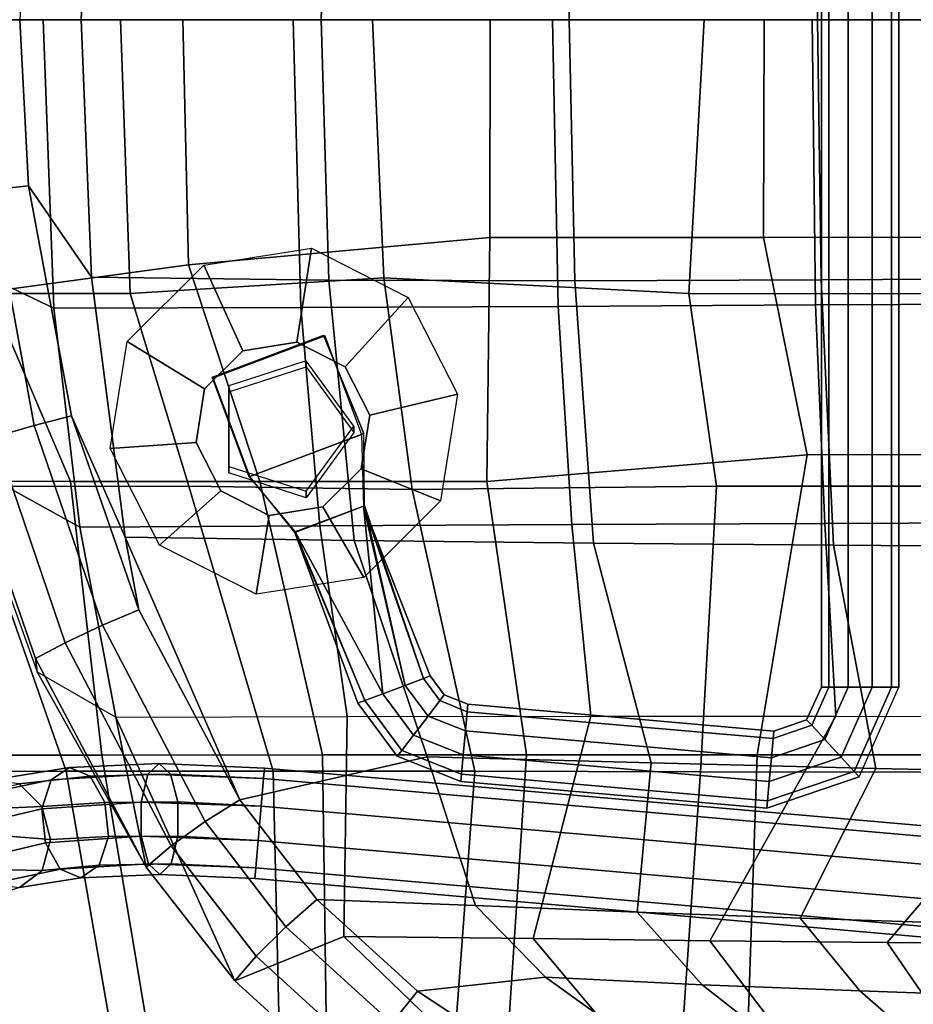
# Model space of a CAD drawing. Units: inches. Extents: x 0 to 373, y 0 to 308.
# Drawn here: x 49 to 54, y 91 to 97 of the extents above; entities that cross this region are included whole.
import ezdxf

# ---------------------------------------------------------------- set-up
doc = ezdxf.new("R2010")
doc.units = ezdxf.units.IN
doc.header["$MEASUREMENT"] = 0
for name, color, linetype in [('SEAT-BACK', 5, 'Continuous'), ('SEAT-BASE', 5, 'Continuous'), ('SEAT-FABRIC', 5, 'Continuous'), ('SEAT-PAD', 5, 'Continuous')]:
    doc.layers.add(name, color=color, linetype=linetype)

# ---------------------------------------------------------------- blocks, each defined once
blk = doc.blocks.new('LDSX_P_0T')
at = {"layer": 'SEAT-BACK'}
for points in [[(-5.292, 0, 16.1838), (-4.2034, 0, 15.7559), (-4.1482, -1.5551, 15.8895), (-5.2206, -1.5562, 16.2787)], [(-4.1482, -1.5551, 15.8895), (-4.2034, 0, 15.7559), (-2.7723, 0, 15.6446), (-2.7064, -1.4659, 15.7191)], [(-2.7723, 0, 15.6446), (-0.8864, 0, 15.7884), (-0.9732, -1.5553, 15.7961), (-2.7064, -1.4659, 15.7191)], [(-0.9732, -1.5553, 15.7961), (-0.8864, 0, 15.7884), (0.8779, 0, 16.0233), (0.7647, -1.5567, 16.0429)], [(-4.1482, -1.5551, 15.8895), (-2.7064, -1.4659, 15.7191), (-2.5466, -2.6684, 15.8893), (-3.8157, -2.6506, 15.9965)], [(-2.7064, -1.4659, 15.7191), (-0.9732, -1.5553, 15.7961), (-0.817, -2.6495, 15.8876), (-2.5466, -2.6684, 15.8893)], [(-4.1482, -1.5551, 15.8895), (-3.8157, -2.6506, 15.9965), (-5.078, -2.6522, 16.477), (-5.2206, -1.5562, 16.2787)], [(-0.817, -2.6495, 15.8876), (-0.9732, -1.5553, 15.7961), (0.7647, -1.5567, 16.0429), (0.9498, -2.6511, 16.1256)], [(-6.0333, -2.6535, 17.1), (-5.078, -2.6522, 16.477), (-4.5126, -4.2705, 16.6112), (-5.5498, -4.2712, 17.3216)], [(-4.5126, -4.2705, 16.6112), (-5.078, -2.6522, 16.477), (-3.8157, -2.6506, 15.9965), (-3.336, -4.2699, 16.2347)], [(-3.8157, -2.6506, 15.9965), (-2.5466, -2.6684, 15.8893), (-2.1904, -4.2704, 16.1273), (-3.336, -4.2699, 16.2347)], [(-2.1904, -4.2704, 16.1273), (-2.5466, -2.6684, 15.8893), (-0.817, -2.6495, 15.8876), (-0.9076, -4.2734, 16.1375)], [(-0.817, -2.6495, 15.8876), (0.9498, -2.6511, 16.1256), (1.1473, -4.2751, 16.3052), (-0.9076, -4.2734, 16.1375)], [(-5.0305, -5.8765, 17.7394), (-5.5498, -4.2712, 17.3216), (-4.5126, -4.2705, 16.6112), (-4.2321, -5.8856, 17.1376)], [(-4.5126, -4.2705, 16.6112), (-3.336, -4.2699, 16.2347), (-3.2986, -5.8888, 16.8028), (-4.2321, -5.8856, 17.1376)], [(-3.2986, -5.8888, 16.8028), (-3.336, -4.2699, 16.2347), (-2.1904, -4.2704, 16.1273), (-2.3113, -5.894, 16.6944)], [(-2.1904, -4.2704, 16.1273), (-0.9076, -4.2734, 16.1375), (-1.0212, -5.9125, 16.5889), (-2.3113, -5.894, 16.6944)], [(-1.0212, -5.9125, 16.5889), (-0.9076, -4.2734, 16.1375), (1.1473, -4.2751, 16.3052), (1.0648, -5.9201, 16.6051)]]:
    blk.add_3dface(points, dxfattribs=at)
at = {"layer": 'SEAT-BASE'}
for points in [[(-0.22, -3.793, 14.9978), (-0.22, 3.793, 14.9978), (-0.178, 3.793, 14.8684), (-0.178, -3.793, 14.8684)], [(-0.178, -3.793, 15.1271), (-0.178, 3.793, 15.1271), (-0.22, 3.793, 14.9978), (-0.22, -3.793, 14.9978)], [(-0.178, -3.793, 14.8684), (-0.178, 3.793, 14.8684), (-0.068, 3.793, 14.7885), (-0.068, -3.793, 14.7885)], [(-0.068, -3.793, 15.207), (-0.068, 3.793, 15.207), (-0.178, 3.793, 15.1271), (-0.178, -3.793, 15.1271)], [(-0.068, -3.793, 14.7885), (-0.068, 3.793, 14.7885), (0.068, 3.793, 14.7885), (0.068, -3.793, 14.7885)], [(0.068, -3.793, 15.207), (0.068, 3.793, 15.207), (-0.068, 3.793, 15.207), (-0.068, -3.793, 15.207)], [(0.068, -3.793, 14.7885), (0.068, 3.793, 14.7885), (0.178, 3.793, 14.8684), (0.178, -3.793, 14.8684)], [(0.178, -3.793, 15.1271), (0.178, 3.793, 15.1271), (0.068, 3.793, 15.207), (0.068, -3.793, 15.207)], [(0.178, -3.793, 14.8684), (0.178, 3.793, 14.8684), (0.22, 3.793, 14.9978), (0.22, -3.793, 14.9978)], [(0.22, -3.793, 14.9978), (0.22, 3.793, 14.9978), (0.178, 3.793, 15.1271), (0.178, -3.793, 15.1271)], [(-3.119, -1.2983, 15.8304), (-3.2024, -1.833, 15.4195), (-3.5076, -1.8808, 15.4275), (-3.7294, -1.3939, 15.8462)], [(-2.5684, -1.5783, 15.8505), (-2.9271, -1.973, 15.4296), (-3.2024, -1.833, 15.4195), (-3.119, -1.2983, 15.8304)], [(-3.7294, -1.3939, 15.8462), (-3.5076, -1.8808, 15.4275), (-3.7261, -2.0981, 15.4504), (-4.1664, -1.8286, 15.892)], [(-2.2878, -2.1268, 15.8989), (-2.7868, -2.2472, 15.4538), (-2.9271, -1.973, 15.4296), (-2.5684, -1.5783, 15.8505)], [(-4.1664, -1.8286, 15.892), (-3.7261, -2.0981, 15.4504), (-3.7744, -2.4019, 15.4795), (-4.2631, -2.4362, 15.9503)], [(-3.6762, -2.0352, 15.0004), (-3.6829, -2.031, 15.1872), (-3.0493, -1.7929, 15.1872), (-3.0426, -1.797, 15.0004)], [(-3.0493, -1.7929, 15.1872), (-2.8217, -2.3518, 15.1778), (-3.4734, -2.5967, 15.1895), (-3.6829, -2.031, 15.1872)], [(-3.0426, -1.797, 15.0004), (-2.8347, -2.3566, 14.9987), (-3.4693, -2.5952, 15.0016), (-3.6762, -2.0352, 15.0004)], [(-3.0493, -1.7929, 15.1872), (-3.0426, -1.797, 15.0004), (-2.8347, -2.3566, 14.9987), (-2.8217, -2.3518, 15.1778)], [(-3.5878, -2.0797, 15.4404), (-3.5878, -2.1148, 15.1529), (-3.1488, -1.9727, 15.1405), (-3.1488, -1.9382, 15.4227)], [(-3.1488, -1.9382, 15.4227), (-3.1488, -1.9727, 15.1405), (-2.8775, -2.3447, 15.1731), (-2.8775, -2.3087, 15.469)], [(-3.4693, -2.5952, 15.0016), (-3.6762, -2.0352, 15.0004), (-3.6829, -2.031, 15.1872), (-3.4734, -2.5967, 15.1895)], [(-3.5878, -2.5378, 15.4977), (-3.5878, -2.5746, 15.1932), (-3.5878, -2.1148, 15.1529), (-3.5878, -2.0797, 15.4404)], [(-2.3845, -2.7344, 15.9572), (-2.8351, -2.5511, 15.4829), (-2.7868, -2.2472, 15.4538), (-2.2878, -2.1268, 15.8989)], [(-2.8775, -2.3087, 15.469), (-2.8775, -2.3447, 15.1731), (-3.1488, -2.7167, 15.2056), (-3.1488, -2.6793, 15.5154)], [(-4.2631, -2.4362, 15.9503), (-3.7744, -2.4019, 15.4795), (-3.6341, -2.6762, 15.5037), (-3.9825, -2.9848, 15.9987)], [(-3.4734, -2.5967, 15.1895), (-3.2107, -2.9095, 15.1883), (-2.8169, -2.7615, 15.1883), (-2.8217, -2.3518, 15.1778)], [(-2.8347, -2.3566, 14.9987), (-2.8222, -2.7646, 14.9847), (-3.2134, -2.9138, 14.9943), (-3.4693, -2.5952, 15.0016)], [(-2.8169, -2.7615, 15.1883), (-2.8217, -2.3518, 15.1778), (-2.8347, -2.3566, 14.9987), (-2.8222, -2.7646, 14.9847)], [(-3.1488, -2.6793, 15.5154), (-3.1488, -2.7167, 15.2056), (-3.5878, -2.5746, 15.1932), (-3.5878, -2.5378, 15.4977)], [(-2.8215, -3.1691, 16.003), (-3.0536, -2.7684, 15.5058), (-2.8351, -2.5511, 15.4829), (-2.3845, -2.7344, 15.9572)], [(-3.4693, -2.5952, 15.0016), (-3.4734, -2.5967, 15.1895), (-3.2107, -2.9095, 15.1883), (-3.2134, -2.9138, 14.9943)], [(-3.9825, -2.9848, 15.9987), (-3.6341, -2.6762, 15.5037), (-3.3588, -2.8162, 15.5138), (-3.4319, -3.2647, 16.0188)], [(-3.4319, -3.2647, 16.0188), (-3.3588, -2.8162, 15.5138), (-3.0536, -2.7684, 15.5058), (-2.8215, -3.1691, 16.003)], [(-2.7126, -3.8301, 14.7885), (-2.8156, -3.8688, 14.8684), (-3.2134, -2.9138, 14.9943), (-2.8222, -2.7646, 14.9847)], [(-2.7126, -3.8301, 15.207), (-2.5853, -3.7823, 15.207), (-2.8169, -2.7615, 15.1883), (-3.2107, -2.9095, 15.1883)], [(-2.4823, -3.7436, 15.1271), (-2.443, -3.7288, 14.9978), (-2.8222, -2.7646, 14.9847), (-2.8169, -2.7615, 15.1883)], [(-2.4823, -3.7436, 14.8684), (-2.5853, -3.7823, 14.7885), (-2.8222, -2.7646, 14.9847)], [(-2.5853, -3.7823, 14.7885), (-2.7126, -3.8301, 14.7885), (-2.8222, -2.7646, 14.9847)], [(-2.443, -3.7288, 14.9978), (-2.4823, -3.7436, 14.8684), (-2.8222, -2.7646, 14.9847)], [(-2.5853, -3.7823, 15.207), (-2.4823, -3.7436, 15.1271), (-2.8169, -2.7615, 15.1883)], [(-2.8549, -3.8836, 14.9978), (-2.8156, -3.8688, 15.1271), (-3.2107, -2.9095, 15.1883), (-3.2134, -2.9138, 14.9943)], [(-2.8156, -3.8688, 14.8684), (-2.8549, -3.8836, 14.9978), (-3.2134, -2.9138, 14.9943)], [(-2.8156, -3.8688, 15.1271), (-2.7126, -3.8301, 15.207), (-3.2107, -2.9095, 15.1883)], [(-2.3893, -3.8687, 14.8684), (-2.456, -3.9562, 14.7885), (-2.5853, -3.7823, 14.7885), (-2.4823, -3.7436, 14.8684)], [(-2.456, -3.9562, 15.207), (-2.3893, -3.8687, 15.1271), (-2.4823, -3.7436, 15.1271), (-2.5853, -3.7823, 15.207)], [(-2.3638, -3.8353, 14.9978), (-2.3893, -3.8687, 14.8684), (-2.4823, -3.7436, 14.8684), (-2.443, -3.7288, 14.9978)], [(-2.3893, -3.8687, 15.1271), (-2.3638, -3.8353, 14.9978), (-2.443, -3.7288, 14.9978), (-2.4823, -3.7436, 15.1271)], [(-2.456, -3.9562, 14.7885), (-2.5384, -4.0643, 14.7885), (-2.7126, -3.8301, 14.7885), (-2.5853, -3.7823, 14.7885)], [(-2.5384, -4.0643, 15.207), (-2.456, -3.9562, 15.207), (-2.5853, -3.7823, 15.207), (-2.7126, -3.8301, 15.207)], [(-0.2759, -4.009, 14.8684), (-0.3044, -3.9781, 14.9978), (-0.22, -3.793, 14.9978), (-0.178, -3.793, 14.8684)], [(-0.3044, -3.9781, 14.9978), (-0.2759, -4.009, 15.1271), (-0.178, -3.793, 15.1271), (-0.22, -3.793, 14.9978)], [(-0.2013, -4.0898, 14.7885), (-0.2759, -4.009, 14.8684), (-0.178, -3.793, 14.8684), (-0.068, -3.793, 14.7885)], [(-0.2759, -4.009, 15.1271), (-0.2013, -4.0898, 15.207), (-0.068, -3.793, 15.207), (-0.178, -3.793, 15.1271)], [(-0.1091, -4.1898, 14.7885), (-0.2013, -4.0898, 14.7885), (-0.068, -3.793, 14.7885), (0.068, -3.793, 14.7885)], [(-0.2013, -4.0898, 15.207), (-0.1091, -4.1898, 15.207), (0.068, -3.793, 15.207), (-0.068, -3.793, 15.207)], [(-0.0345, -4.2706, 14.8684), (-0.1091, -4.1898, 14.7885), (0.068, -3.793, 14.7885), (0.178, -3.793, 14.8684)], [(-0.1091, -4.1898, 15.207), (-0.0345, -4.2706, 15.1271), (0.178, -3.793, 15.1271), (0.068, -3.793, 15.207)], [(0.178, -3.793, 14.8684), (-0.0345, -4.2706, 14.8684), (-0.0061, -4.3015, 14.9978), (0.22, -3.793, 14.9978)], [(-0.0345, -4.2706, 15.1271), (-0.0061, -4.3015, 14.9978), (0.22, -3.793, 14.9978), (0.178, -3.793, 15.1271)], [(-2.5384, -4.0643, 14.7885), (-2.6051, -4.1518, 14.8684), (-2.8156, -3.8688, 14.8684), (-2.7126, -3.8301, 14.7885)], [(-2.6051, -4.1518, 15.1271), (-2.5384, -4.0643, 15.207), (-2.7126, -3.8301, 15.207), (-2.8156, -3.8688, 15.1271)], [(-2.2308, -3.8899, 14.9978), (-2.2345, -3.9318, 14.8684), (-2.3893, -3.8687, 14.8684), (-2.3638, -3.8353, 14.9978)], [(-2.2345, -3.9318, 15.1271), (-2.2308, -3.8899, 14.9978), (-2.3638, -3.8353, 14.9978), (-2.3893, -3.8687, 15.1271)], [(-2.6051, -4.1518, 14.8684), (-2.6306, -4.1852, 14.9978), (-2.8549, -3.8836, 14.9978), (-2.8156, -3.8688, 14.8684)], [(-2.6306, -4.1852, 14.9978), (-2.6051, -4.1518, 15.1271), (-2.8156, -3.8688, 15.1271), (-2.8549, -3.8836, 14.9978)], [(-2.2345, -3.9318, 14.8684), (-2.244, -4.0413, 14.7885), (-2.456, -3.9562, 14.7885), (-2.3893, -3.8687, 14.8684)], [(-2.244, -4.0413, 15.207), (-2.2345, -3.9318, 15.1271), (-2.3893, -3.8687, 15.1271), (-2.456, -3.9562, 15.207)], [(-0.4918, -4.042, 14.9978), (-0.4955, -4.0839, 14.8684), (-2.2345, -3.9318, 14.8684), (-2.2308, -3.8899, 14.9978)], [(-0.4955, -4.0839, 15.1271), (-0.4918, -4.042, 14.9978), (-2.2308, -3.8899, 14.9978), (-2.2345, -3.9318, 15.1271)], [(-2.244, -4.0413, 14.7885), (-2.2559, -4.1768, 14.7885), (-2.5384, -4.0643, 14.7885), (-2.456, -3.9562, 14.7885)], [(-2.2559, -4.1768, 15.207), (-2.244, -4.0413, 15.207), (-2.456, -3.9562, 15.207), (-2.5384, -4.0643, 15.207)], [(-0.4955, -4.0839, 14.8684), (-0.505, -4.1935, 14.7885), (-2.244, -4.0413, 14.7885), (-2.2345, -3.9318, 14.8684)], [(-0.505, -4.1935, 15.207), (-0.4955, -4.0839, 15.1271), (-2.2345, -3.9318, 15.1271), (-2.244, -4.0413, 15.207)], [(-0.505, -4.1935, 14.7885), (-0.4955, -4.0839, 14.8684), (-0.2759, -4.009, 14.8684), (-0.2013, -4.0898, 14.7885)], [(-0.4955, -4.0839, 15.1271), (-0.505, -4.1935, 15.207), (-0.2013, -4.0898, 15.207), (-0.2759, -4.009, 15.1271)], [(-0.4955, -4.0839, 14.8684), (-0.4918, -4.042, 14.9978), (-0.3044, -3.9781, 14.9978), (-0.2759, -4.009, 14.8684)], [(-0.4918, -4.042, 14.9978), (-0.4955, -4.0839, 15.1271), (-0.2759, -4.009, 15.1271), (-0.3044, -3.9781, 14.9978)], [(-2.2559, -4.1768, 14.7885), (-2.2655, -4.2864, 14.8684), (-2.6051, -4.1518, 14.8684), (-2.5384, -4.0643, 14.7885)], [(-2.2655, -4.2864, 15.1271), (-2.2559, -4.1768, 15.207), (-2.5384, -4.0643, 15.207), (-2.6051, -4.1518, 15.1271)], [(-0.505, -4.1935, 14.7885), (-0.5169, -4.3289, 14.7885), (-2.2559, -4.1768, 14.7885), (-2.244, -4.0413, 14.7885)], [(-0.5169, -4.3289, 15.207), (-0.505, -4.1935, 15.207), (-2.244, -4.0413, 15.207), (-2.2559, -4.1768, 15.207)], [(-0.5169, -4.3289, 14.7885), (-0.505, -4.1935, 14.7885), (-0.2013, -4.0898, 14.7885), (-0.1091, -4.1898, 14.7885)], [(-0.505, -4.1935, 15.207), (-0.5169, -4.3289, 15.207), (-0.1091, -4.1898, 15.207), (-0.2013, -4.0898, 15.207)], [(-2.2655, -4.2864, 14.8684), (-2.2691, -4.3282, 14.9978), (-2.6306, -4.1852, 14.9978), (-2.6051, -4.1518, 14.8684)], [(-2.2691, -4.3282, 14.9978), (-2.2655, -4.2864, 15.1271), (-2.6051, -4.1518, 15.1271), (-2.6306, -4.1852, 14.9978)], [(-0.5169, -4.3289, 14.7885), (-0.5265, -4.4385, 14.8684), (-2.2655, -4.2864, 14.8684), (-2.2559, -4.1768, 14.7885)], [(-0.5265, -4.4385, 15.1271), (-0.5169, -4.3289, 15.207), (-2.2559, -4.1768, 15.207), (-2.2655, -4.2864, 15.1271)], [(-0.5265, -4.4385, 14.8684), (-0.5169, -4.3289, 14.7885), (-0.1091, -4.1898, 14.7885), (-0.0345, -4.2706, 14.8684)], [(-0.5169, -4.3289, 15.207), (-0.5265, -4.4385, 15.1271), (-0.0345, -4.2706, 15.1271), (-0.1091, -4.1898, 15.207)], [(-4.5976, -4.3198, 14.7946), (-4.4931, -4.2488, 14.6465), (-4.9397, -4.321, 14.2547), (-5.0685, -4.4174, 14.3643)], [(-4.4931, -4.2488, 14.6465), (-4.3764, -4.2974, 14.4984), (-4.78, -4.3409, 14.1451), (-4.9397, -4.321, 14.2547)], [(-4.0475, -4.2873, 15.0692), (-3.9836, -4.2268, 14.8956), (-4.4931, -4.2488, 14.6465), (-4.5976, -4.3198, 14.7946)], [(-3.9836, -4.2268, 14.8956), (-3.919, -4.2866, 14.722), (-4.3764, -4.2974, 14.4984), (-4.4931, -4.2488, 14.6465)], [(-3.3909, -4.3121, 15.1829), (-3.3857, -4.2522, 14.9977), (-3.9836, -4.2268, 14.8956), (-4.0475, -4.2873, 15.0692)], [(-3.3857, -4.2522, 14.9977), (-3.3909, -4.3121, 14.8126), (-3.919, -4.2866, 14.722), (-3.9836, -4.2268, 14.8956)], [(-4.3764, -4.2974, 14.4984), (-4.2922, -4.4472, 14.4069), (-4.6505, -4.4695, 14.0774), (-4.78, -4.3409, 14.1451)], [(-4.0865, -4.445, 15.1766), (-4.0475, -4.2873, 15.0692), (-4.5976, -4.3198, 14.7946), (-4.6501, -4.4835, 14.8861)], [(-3.919, -4.2866, 14.722), (-3.8784, -4.4439, 14.6147), (-4.2922, -4.4472, 14.4069), (-4.3764, -4.2974, 14.4984)], [(-3.4047, -4.469, 15.2973), (-3.3909, -4.3121, 15.1829), (-4.0475, -4.2873, 15.0692), (-4.0865, -4.445, 15.1766)], [(-3.3909, -4.3121, 14.8126), (-3.4047, -4.469, 14.6982), (-3.8784, -4.4439, 14.6147), (-3.919, -4.2866, 14.722)], [(3.4406, -4.8494, 14.9977), (3.4353, -4.9093, 14.8126), (-3.3909, -4.3121, 14.8126), (-3.3857, -4.2522, 14.9977)], [(3.4353, -4.9093, 15.1829), (3.4406, -4.8494, 14.9977), (-3.3857, -4.2522, 14.9977), (-3.3909, -4.3121, 15.1829)], [(-0.5265, -4.4385, 14.8684), (-0.5301, -4.4804, 14.9978), (-2.2691, -4.3282, 14.9978), (-2.2655, -4.2864, 14.8684)], [(-0.5301, -4.4804, 14.9978), (-0.5265, -4.4385, 15.1271), (-2.2655, -4.2864, 15.1271), (-2.2691, -4.3282, 14.9978)], [(-0.5301, -4.4804, 14.9978), (-0.5265, -4.4385, 14.8684), (-0.0345, -4.2706, 14.8684), (-0.0061, -4.3015, 14.9978)], [(-0.5265, -4.4385, 15.1271), (-0.5301, -4.4804, 14.9978), (-0.0061, -4.3015, 14.9978), (-0.0345, -4.2706, 15.1271)], [(-4.78, -4.3409, 14.1451), (-4.6505, -4.4695, 14.0774), (-4.9591, -4.4843, 13.6347), (-5.1396, -4.4233, 13.6746)], [(-4.6501, -4.4835, 14.8861), (-4.5976, -4.3198, 14.7946), (-5.0685, -4.4174, 14.3643), (-5.1173, -4.5932, 14.432)], [(3.4353, -4.9093, 14.8126), (3.4216, -5.0662, 14.6982), (-3.4047, -4.469, 14.6982), (-3.3909, -4.3121, 14.8126)], [(3.4216, -5.0662, 15.2973), (3.4353, -4.9093, 15.1829), (-3.3909, -4.3121, 15.1829), (-3.4047, -4.469, 15.2973)], [(-4.6505, -4.4695, 14.0774), (-4.6006, -4.6576, 14.0774), (-4.8418, -4.6396, 13.6347), (-4.9591, -4.4843, 13.6347)], [(-4.2922, -4.4472, 14.4069), (-4.2725, -4.6409, 14.4069), (-4.6006, -4.6576, 14.0774), (-4.6505, -4.4695, 14.0774)], [(-4.0854, -4.6396, 15.1766), (-4.0865, -4.445, 15.1766), (-4.6501, -4.4835, 14.8861), (-4.6304, -4.6772, 14.8861)], [(-3.8784, -4.4439, 14.6147), (-3.8774, -4.6386, 14.6147), (-4.2725, -4.6409, 14.4069), (-4.2922, -4.4472, 14.4069)], [(-3.4216, -4.6629, 15.2973), (-3.4047, -4.469, 15.2973), (-4.0865, -4.445, 15.1766), (-4.0854, -4.6396, 15.1766)], [(-3.4047, -4.469, 14.6982), (-3.4216, -4.6629, 14.6982), (-3.8774, -4.6386, 14.6147), (-3.8784, -4.4439, 14.6147)], [(3.4216, -5.0662, 14.6982), (3.4046, -5.2602, 14.6982), (-3.4216, -4.6629, 14.6982), (-3.4047, -4.469, 14.6982)], [(3.4046, -5.2602, 15.2973), (3.4216, -5.0662, 15.2973), (-3.4047, -4.469, 15.2973), (-3.4216, -4.6629, 15.2973)], [(-4.6304, -4.6772, 14.8861), (-4.6501, -4.4835, 14.8861), (-5.1173, -4.5932, 14.432), (-5.0674, -4.7814, 14.432)], [(-4.6006, -4.6576, 14.0774), (-4.6494, -4.8335, 14.1451), (-4.8324, -4.8299, 13.6746), (-4.8418, -4.6396, 13.6347)], [(-4.2725, -4.6409, 14.4069), (-4.325, -4.8045, 14.4984), (-4.6494, -4.8335, 14.1451), (-4.6006, -4.6576, 14.0774)], [(-4.0449, -4.7969, 15.0692), (-4.0854, -4.6396, 15.1766), (-4.6304, -4.6772, 14.8861), (-4.5462, -4.8269, 14.7946)], [(-3.8774, -4.6386, 14.6147), (-3.9163, -4.7963, 14.722), (-4.325, -4.8045, 14.4984), (-4.2725, -4.6409, 14.4069)], [(-3.4354, -4.8198, 15.1829), (-3.4216, -4.6629, 15.2973), (-4.0854, -4.6396, 15.1766), (-4.0449, -4.7969, 15.0692)], [(-3.4216, -4.6629, 14.6982), (-3.4354, -4.8198, 14.8126), (-3.9163, -4.7963, 14.722), (-3.8774, -4.6386, 14.6147)], [(-4.5462, -4.8269, 14.7946), (-4.6304, -4.6772, 14.8861), (-5.0674, -4.7814, 14.432), (-4.9379, -4.91, 14.3643)], [(3.4046, -5.2602, 14.6982), (3.3909, -5.4171, 14.8126), (-3.4354, -4.8198, 14.8126), (-3.4216, -4.6629, 14.6982)], [(3.3909, -5.4171, 15.1829), (3.4046, -5.2602, 15.2973), (-3.4216, -4.6629, 15.2973), (-3.4354, -4.8198, 15.1829)], [(-4.325, -4.8045, 14.4984), (-4.4295, -4.8756, 14.6465), (-4.7782, -4.9299, 14.2547), (-4.6494, -4.8335, 14.1451)], [(-3.9803, -4.8568, 14.8956), (-4.0449, -4.7969, 15.0692), (-4.5462, -4.8269, 14.7946), (-4.4295, -4.8756, 14.6465)], [(-3.9163, -4.7963, 14.722), (-3.9803, -4.8568, 14.8956), (-4.4295, -4.8756, 14.6465), (-4.325, -4.8045, 14.4984)], [(-3.4406, -4.8798, 14.9977), (-3.4354, -4.8198, 15.1829), (-4.0449, -4.7969, 15.0692), (-3.9803, -4.8568, 14.8956)], [(-3.4354, -4.8198, 14.8126), (-3.4406, -4.8798, 14.9977), (-3.9803, -4.8568, 14.8956), (-3.9163, -4.7963, 14.722)], [(-4.4295, -4.8756, 14.6465), (-4.5462, -4.8269, 14.7946), (-4.9379, -4.91, 14.3643), (-4.7782, -4.9299, 14.2547)], [(-4.6494, -4.8335, 14.1451), (-4.7782, -4.9299, 14.2547), (-4.9345, -4.9825, 13.7392), (-4.8324, -4.8299, 13.6746)], [(3.3909, -5.4171, 14.8126), (3.3857, -5.477, 14.9977), (-3.4406, -4.8798, 14.9977), (-3.4354, -4.8198, 14.8126)], [(3.3857, -5.477, 14.9977), (3.3909, -5.4171, 15.1829), (-3.4354, -4.8198, 15.1829), (-3.4406, -4.8798, 14.9977)]]:
    blk.add_3dface(points, dxfattribs=at)
for points, invisible_edges in [([(-3.6341, -2.6762, 15.5037), (-3.7744, -2.4019, 15.4795), (-3.2024, -1.833, 15.4195), (-2.9271, -1.973, 15.4296)], 10), ([(-3.7261, -2.0981, 15.4504), (-3.5076, -1.8808, 15.4275), (-3.2024, -1.833, 15.4195), (-3.7744, -2.4019, 15.4795)], 4), ([(-3.6341, -2.6762, 15.5037), (-2.9271, -1.973, 15.4296), (-2.7868, -2.2472, 15.4538), (-3.3588, -2.8162, 15.5138)], 5), ([(-3.0536, -2.7684, 15.5058), (-3.3588, -2.8162, 15.5138), (-2.7868, -2.2472, 15.4538), (-2.8351, -2.5511, 15.4829)], 2)]:
    blk.add_3dface(points, dxfattribs=dict(at, invisible_edges=invisible_edges))
at = {"layer": 'SEAT-FABRIC'}
for points in [[(-5.034, 0, 16.9224), (-4.9507, -1.547, 17.0092), (-3.8168, -1.3924, 16.6123), (-3.8491, 0, 16.5501)], [(-3.8168, -1.3924, 16.6123), (-2.1049, -1.2374, 16.5067), (-2.1029, 0, 16.4807), (-3.8491, 0, 16.5501)], [(-2.1029, 0, 16.4807), (-2.1049, -1.2374, 16.5067), (-0.5506, -1.2366, 16.6585), (-0.5456, 0, 16.6225)], [(-0.5506, -1.2366, 16.6585), (1.3015, -1.236, 16.9205), (1.3069, 0, 16.8795), (-0.5456, 0, 16.6225)], [(-3.8168, -1.3924, 16.6123), (-3.4111, -2.6242, 16.6998), (-2.1219, -2.6241, 16.6156), (-2.1049, -1.2374, 16.5067)], [(-2.1049, -1.2374, 16.5067), (-2.1219, -2.6241, 16.6156), (-0.3021, -2.4724, 16.7721), (-0.5506, -1.2366, 16.6585)], [(-0.3021, -2.4724, 16.7721), (1.2921, -2.471, 16.9975), (1.3015, -1.236, 16.9205), (-0.5506, -1.2366, 16.6585)], [(-3.8168, -1.3924, 16.6123), (-4.9507, -1.547, 17.0092), (-4.4883, -2.6233, 16.9918), (-3.4111, -2.6242, 16.6998)], [(-4.4883, -2.6233, 16.9918), (-4.9507, -1.547, 17.0092), (-5.9256, -1.5468, 17.7252), (-5.7602, -2.6214, 17.8241)], [(-1.8961, -4.1771, 16.8764), (-0.5866, -4.1772, 16.9197), (-0.3021, -2.4724, 16.7721), (-2.1219, -2.6241, 16.6156)], [(-0.3021, -2.4724, 16.7721), (-0.5866, -4.1772, 16.9197), (1.5454, -4.1775, 17.1381), (1.2921, -2.471, 16.9975)], [(-5.7602, -2.6214, 17.8241), (-5.4196, -4.1789, 18.0401), (-4.3102, -4.1786, 17.3145), (-4.4883, -2.6233, 16.9918)], [(-4.3102, -4.1786, 17.3145), (-3.0566, -4.1777, 16.9678), (-3.4111, -2.6242, 16.6998), (-4.4883, -2.6233, 16.9918)], [(-3.4111, -2.6242, 16.6998), (-3.0566, -4.1777, 16.9678), (-1.8961, -4.1771, 16.8764), (-2.1219, -2.6241, 16.6156)], [(-4.9526, -5.6544, 18.3592), (-4.0608, -5.6617, 17.7848), (-4.3102, -4.1786, 17.3145), (-5.4196, -4.1789, 18.0401)], [(-4.3102, -4.1786, 17.3145), (-4.0608, -5.6617, 17.7848), (-3.0356, -5.6644, 17.4829), (-3.0566, -4.1777, 16.9678)], [(-3.0356, -5.6644, 17.4829), (-1.9949, -5.6733, 17.3446), (-1.8961, -4.1771, 16.8764), (-3.0566, -4.1777, 16.9678)], [(-1.8961, -4.1771, 16.8764), (-1.9949, -5.6733, 17.3446), (-0.6369, -5.6908, 17.2658), (-0.5866, -4.1772, 16.9197)], [(-0.6369, -5.6908, 17.2658), (1.5189, -5.6916, 17.3493), (1.5454, -4.1775, 17.1381), (-0.5866, -4.1772, 16.9197)]]:
    blk.add_3dface(points, dxfattribs=at)
at = {"layer": 'SEAT-PAD'}
for points in [[(-4.7749, 0, 17.742), (-4.4276, 0, 17.5371), (-4.3689, 1.4622, 17.5862), (-4.7258, 0.9438, 17.7441)], [(-3.0635, 0, 17.1932), (-3.0205, 1.4798, 17.2242), (-4.3689, 1.4622, 17.5862), (-4.4276, 0, 17.5371)], [(-1.6532, 0, 17.1413), (-1.621, 1.4831, 17.1648), (-3.0205, 1.4798, 17.2242), (-3.0635, 0, 17.1932)], [(-0.2432, 0, 17.2262), (-0.2214, 1.4776, 17.2507), (-1.621, 1.4831, 17.1648), (-1.6532, 0, 17.1413)], [(1.1616, 0, 17.375), (1.1724, 1.4703, 17.4047), (-0.2214, 1.4776, 17.2507), (-0.2432, 0, 17.2262)], [(-4.4276, 0, 17.5371), (-4.3689, -1.4622, 17.5862), (-3.0205, -1.4798, 17.2242), (-3.0635, 0, 17.1932)], [(-3.0635, 0, 17.1932), (-3.0205, -1.4798, 17.2242), (-1.621, -1.4831, 17.1648), (-1.6532, 0, 17.1413)], [(-4.6438, 0, 17.0862), (-5.4466, 0, 17.6611), (-5.3635, -1.268, 17.6557), (-4.5823, -1.6399, 17.1527)], [(-4.9881, -0.0002, 17.8289), (-4.9397, -0.9675, 17.8292), (-4.7258, -0.9439, 17.7441), (-4.7749, 0, 17.742)], [(-4.7258, -0.9439, 17.7441), (-4.3689, -1.4622, 17.5862), (-4.4276, 0, 17.5371), (-4.7749, 0, 17.742)], [(-4.6438, 0, 17.0862), (-4.5823, -1.6399, 17.1527), (-3.1791, -1.6357, 16.7504), (-3.222, 0, 16.7087)], [(-3.222, 0, 16.7087), (-3.1791, -1.6357, 16.7504), (-1.7173, -1.6289, 16.6681), (-1.7482, 0, 16.6381)], [(-1.7482, 0, 16.6381), (-1.7173, -1.6289, 16.6681), (-0.254, -1.6208, 16.7512), (-0.2738, 0, 16.7218)], [(-1.6532, 0, 17.1413), (-1.621, -1.4831, 17.1648), (-0.2214, -1.4776, 17.2507), (-0.2432, 0, 17.2262)], [(-0.2738, 0, 16.7218), (-0.254, -1.6208, 16.7512), (1.2031, -1.6142, 16.9102), (1.195, 0, 16.8753)], [(-0.2432, 0, 17.2262), (-0.2214, -1.4776, 17.2507), (1.1724, -1.4704, 17.4047), (1.1616, 0, 17.375)], [(-4.9397, -0.9675, 17.8292), (-4.6944, -2.3064, 17.8652), (-4.4819, -2.2509, 17.7842), (-4.7258, -0.9439, 17.7441)], [(-4.3689, -1.4622, 17.5862), (-4.7258, -0.9439, 17.7441), (-4.4819, -2.2509, 17.7842), (-4.1766, -2.9392, 17.781)], [(-5.1686, -0.9934, 17.8083), (-4.9179, -2.3701, 17.8375), (-4.6944, -2.3064, 17.8652), (-4.9397, -0.9675, 17.8292)], [(-4.5823, -1.6399, 17.1527), (-5.3635, -1.268, 17.6557), (-5.107, -2.5121, 17.682), (-4.4354, -2.8825, 17.3205)], [(-2.8762, -2.9591, 17.3873), (-3.0205, -1.4798, 17.2242), (-4.3689, -1.4622, 17.5862), (-4.1766, -2.9392, 17.781)], [(-1.5156, -2.9747, 17.3008), (-1.621, -1.4831, 17.1648), (-3.0205, -1.4798, 17.2242), (-2.8762, -2.9591, 17.3873)], [(-0.1525, -2.985, 17.366), (-0.2214, -1.4776, 17.2507), (-1.621, -1.4831, 17.1648), (-1.5156, -2.9747, 17.3008)], [(1.2054, -2.9945, 17.5042), (1.1724, -1.4704, 17.4047), (-0.2214, -1.4776, 17.2507), (-0.1525, -2.985, 17.366)], [(-1.7173, -1.6289, 16.6681), (-1.638, -2.869, 16.7799), (-0.2016, -2.8619, 16.8442), (-0.254, -1.6208, 16.7512)], [(-0.254, -1.6208, 16.7512), (-0.2016, -2.8619, 16.8442), (1.229, -2.8571, 16.9903), (1.2031, -1.6142, 16.9102)], [(-4.5823, -1.6399, 17.1527), (-4.4354, -2.8825, 17.3205), (-3.0703, -2.8763, 16.8878), (-3.1791, -1.6357, 16.7504)], [(-3.1791, -1.6357, 16.7504), (-3.0703, -2.8763, 16.8878), (-1.638, -2.869, 16.7799), (-1.7173, -1.6289, 16.6681)], [(-4.6944, -2.3064, 17.8652), (-4.306, -3.4405, 17.9432), (-4.0996, -3.3535, 17.868), (-4.4819, -2.2509, 17.7842)], [(-4.0996, -3.3535, 17.868), (-4.0996, -3.3535, 17.868), (-4.1766, -2.9392, 17.781), (-4.4819, -2.2509, 17.7842)], [(-4.9179, -2.3701, 17.8375), (-4.5174, -3.5396, 17.9075), (-4.306, -3.4405, 17.9432), (-4.6944, -2.3064, 17.8652)], [(-5.1035, -2.428, 17.7071), (-4.6867, -3.6289, 17.769), (-4.5174, -3.5396, 17.9075), (-4.9179, -2.3701, 17.8375)], [(-5.1035, -2.428, 17.7071), (-5.107, -2.5121, 17.682), (-4.6773, -3.7059, 17.747), (-4.6867, -3.6289, 17.769)], [(-4.4354, -2.8825, 17.3205), (-5.107, -2.5121, 17.682), (-4.6773, -3.7059, 17.747), (-4.2311, -3.9626, 17.5636)], [(-4.4354, -2.8825, 17.3205), (-4.2311, -3.9626, 17.5636), (-2.9162, -3.9589, 17.1183), (-3.0703, -2.8763, 16.8878)], [(-3.0703, -2.8763, 16.8878), (-2.9162, -3.9589, 17.1183), (-1.5314, -3.9573, 16.9776), (-1.638, -2.869, 16.7799)], [(-1.638, -2.869, 16.7799), (-1.5314, -3.9573, 16.9776), (-0.1383, -3.9568, 17.0012), (-0.2016, -2.8619, 16.8442)], [(-0.2016, -2.8619, 16.8442), (-0.1383, -3.9568, 17.0012), (1.2511, -3.9582, 17.1075), (1.229, -2.8571, 16.9903)], [(-4.1766, -2.9392, 17.781), (-3.5246, -4.4324, 18.0155), (-2.4615, -4.1886, 17.6394), (-2.8762, -2.9591, 17.3873)], [(-3.5246, -4.4324, 18.0155), (-4.1766, -2.9392, 17.781), (-4.0996, -3.3535, 17.868)], [(-2.8762, -2.9591, 17.3873), (-2.4615, -4.1886, 17.6394), (-1.1883, -4.223, 17.5466), (-1.5156, -2.9747, 17.3008)], [(-1.5156, -2.9747, 17.3008), (-1.1883, -4.223, 17.5466), (0.0888, -4.254, 17.5751), (-0.1525, -2.985, 17.366)], [(-0.1525, -2.985, 17.366), (0.0888, -4.254, 17.5751), (1.363, -4.2813, 17.6675), (1.2054, -2.9945, 17.5042)], [(-4.306, -3.4405, 17.9432), (-3.7231, -4.5557, 18.081), (-3.5246, -4.4324, 18.0155), (-4.0996, -3.3535, 17.868)], [(-4.5174, -3.5396, 17.9075), (-3.9159, -4.694, 18.0298), (-3.7231, -4.5557, 18.081), (-4.306, -3.4405, 17.9432)], [(-4.6867, -3.6289, 17.769), (-4.0576, -4.8145, 17.8739), (-3.9159, -4.694, 18.0298), (-4.5174, -3.5396, 17.9075)], [(-4.0576, -4.8145, 17.8739), (-4.0576, -4.8145, 17.8739), (-4.6867, -3.6289, 17.769), (-4.6773, -3.7059, 17.747)], [(-4.6773, -3.7059, 17.747), (-4.6773, -3.7059, 17.747), (-4.2311, -3.9626, 17.5636), (-4.0576, -4.8145, 17.8739)], [(-2.9162, -3.9589, 17.1183), (-2.9352, -5.2081, 17.59), (-3.5548, -5.4608, 17.9662), (-4.2311, -3.9626, 17.5636)], [(-4.0576, -4.8145, 17.8739), (-4.0576, -4.8145, 17.8739), (-4.2311, -3.9626, 17.5636), (-3.5548, -5.4608, 17.9662)], [(-1.5314, -3.9573, 16.9776), (-1.8595, -5.2205, 17.3797), (-2.9352, -5.2081, 17.59), (-2.9162, -3.9589, 17.1183)], [(-0.1383, -3.9568, 17.0012), (-0.8553, -5.2332, 17.2942), (-1.8595, -5.2205, 17.3797), (-1.5314, -3.9573, 16.9776)], [(1.2511, -3.9582, 17.1075), (0.1525, -5.2436, 17.2824), (-0.8553, -5.2332, 17.2942), (-0.1383, -3.9568, 17.0012)], [(0.1525, -5.2436, 17.2824), (0.1525, -5.2436, 17.2824), (1.2511, -3.9582, 17.1075), (1.16, -5.2527, 17.3142)], [(-3.5246, -4.4324, 18.0155), (-3.0876, -4.9989, 18.1126), (-2.1872, -5.0323, 17.8979), (-2.4615, -4.1886, 17.6394)], [(-2.4615, -4.1886, 17.6394), (-2.1872, -5.0323, 17.8979), (-1.2669, -5.0707, 17.7953), (-1.1883, -4.223, 17.5466)], [(-1.1883, -4.223, 17.5466), (-1.2669, -5.0707, 17.7953), (-0.3412, -5.1053, 17.7636), (0.0888, -4.254, 17.5751)], [(0.0888, -4.254, 17.5751), (-0.3412, -5.1053, 17.7636), (0.5853, -5.1345, 17.7781), (1.363, -4.2813, 17.6675)], [(-3.7231, -4.5557, 18.081), (-3.264, -5.154, 18.1775), (-3.0876, -4.9989, 18.1126), (-3.5246, -4.4324, 18.0155)], [(-3.9159, -4.694, 18.0298), (-3.4331, -5.3212, 18.1245), (-3.264, -5.154, 18.1775), (-3.7231, -4.5557, 18.081)], [(-4.0576, -4.8145, 17.8739), (-3.5548, -5.4608, 17.9662), (-3.4331, -5.3212, 18.1245), (-3.9159, -4.694, 18.0298)], [(-3.264, -5.154, 18.1775), (-2.6626, -5.702, 18.2617), (-2.5163, -5.5189, 18.1946), (-3.0876, -4.9989, 18.1126)], [(-3.0876, -4.9989, 18.1126), (-2.5163, -5.5189, 18.1946), (-1.7883, -5.4402, 18.0008), (-2.1872, -5.0323, 17.8979)], [(-2.1872, -5.0323, 17.8979), (-1.7883, -5.4402, 18.0008), (-0.8978, -5.4829, 17.9085), (-1.2669, -5.0707, 17.7953)], [(-1.2669, -5.0707, 17.7953), (-0.8978, -5.4829, 17.9085), (-0.0024, -5.5179, 17.8812), (-0.3412, -5.1053, 17.7636)], [(-0.3412, -5.1053, 17.7636), (-0.0024, -5.5179, 17.8812), (0.8935, -5.5496, 17.8909), (0.5853, -5.1345, 17.7781)], [(-3.4331, -5.3212, 18.1245), (-2.8034, -5.8944, 18.2104), (-2.6626, -5.702, 18.2617), (-3.264, -5.154, 18.1775)], [(-2.9052, -6.0502, 18.0528), (-3.5548, -5.4608, 17.9662), (-2.9352, -5.2081, 17.59), (-2.1714, -5.946, 17.7499)], [(-2.1714, -5.946, 17.7499), (-2.9352, -5.2081, 17.59), (-1.8595, -5.2205, 17.3797), (-1.2278, -5.9724, 17.5975)], [(-1.2278, -5.9724, 17.5975), (-1.8595, -5.2205, 17.3797), (-0.8553, -5.2332, 17.2942), (-0.2745, -5.9943, 17.5261)], [(-0.2745, -5.9943, 17.5261), (-0.8553, -5.2332, 17.2942), (0.1525, -5.2436, 17.2824), (0.6815, -6.0127, 17.5067)], [(0.6815, -6.0127, 17.5067), (0.1525, -5.2436, 17.2824), (1.16, -5.2527, 17.3142), (1.6376, -6.0266, 17.5257)], [(-3.5548, -5.4608, 17.9662), (-2.9052, -6.0502, 18.0528), (-2.8034, -5.8944, 18.2104), (-3.4331, -5.3212, 18.1245)], [(-2.5163, -5.5189, 18.1946), (-1.9093, -5.9194, 18.2516), (-0.9311, -6.058, 18.1488), (-1.7883, -5.4402, 18.0008)], [(-1.7883, -5.4402, 18.0008), (-0.9311, -6.058, 18.1488), (-0.1127, -6.1, 18.0966), (-0.8978, -5.4829, 17.9085)], [(-2.6626, -5.702, 18.2617), (-2.0261, -6.1278, 18.3157), (-1.9093, -5.9194, 18.2516), (-2.5163, -5.5189, 18.1946)], [(-0.8978, -5.4829, 17.9085), (-0.1127, -6.1, 18.0966), (0.7075, -6.1378, 18.0785), (-0.0024, -5.5179, 17.8812)], [(-0.0024, -5.5179, 17.8812), (0.7075, -6.1378, 18.0785), (1.5281, -6.1705, 18.0892), (0.8935, -5.5496, 17.8909)]]:
    blk.add_3dface(points, dxfattribs=at)

msp = doc.modelspace()

# ---------------------------------------------------------------- block references
msp.add_blockref('LDSX_P_0T', (53.9209, 96.5796))

doc.saveas('drawing.dxf')
